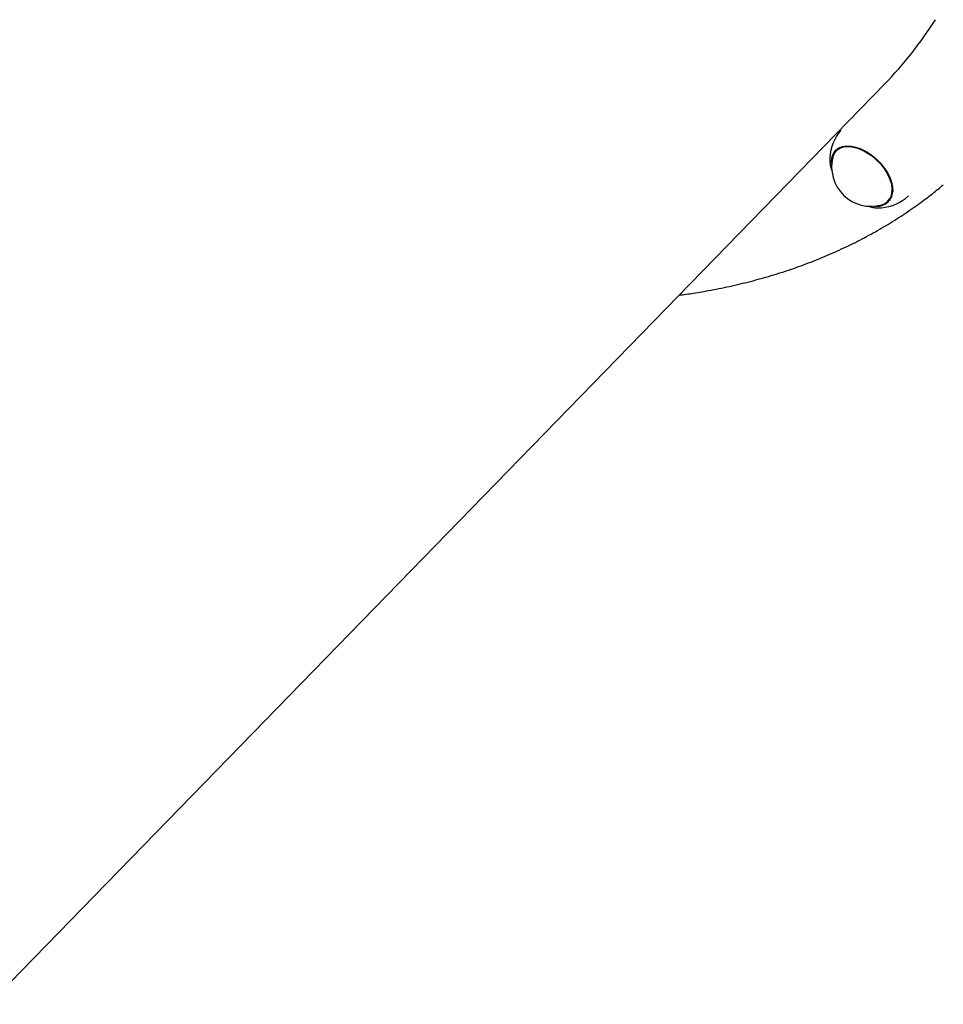
# Model space of a CAD drawing. Extents: x -1076 to 6742, y -2248 to 1382.
# Drawn here: x 307 to 640, y -760 to -405 of the extents above; entities that cross this region are included whole.
import ezdxf

# ---------------------------------------------------------------- set-up
doc = ezdxf.new("R2010")
doc.units = 0

msp = doc.modelspace()

# ---------------------------------------------------------------- linework, layer by layer
at = {"color": 7, "linetype": 'Continuous'}
for p, q in [((296.08, -760.06), (618.79, -428.57)), ((602.49, -451.48), (601.32, -452.69)), ((601.6, -452.24), (601.5, -452.51)), ((598.99, -455.07), (598.98, -455.23)), ((619.95, -470.82), (621.12, -469.62)), ((620.13, -470.64), (620.42, -470.53)), ((617.3, -473.24), (617.64, -473.21))]:
    msp.add_line(p, q, dxfattribs=at)
for points in [[(599.66, -457.53), (599.62, -456.17), (599.85, -454.71), (600.38, -453.44), (601.19, -452.4), (602.25, -451.61), (603.54, -451.1), (605.03, -450.88), (606.67, -450.95), (608.41, -451.32), (610.22, -451.98), (612.04, -452.9), (613.82, -454.06), (615.52, -455.43), (617.08, -456.98), (618.46, -458.65), (619.63, -460.41), (620.56, -462.21), (621.22, -463.99), (621.58, -465.72), (621.65, -467.33)], [(600.06, -455), (600.15, -454.7), (600.7, -453.48), (601.52, -452.5), (602.59, -451.76), (603.88, -451.29), (605.35, -451.11), (606.97, -451.22), (608.69, -451.62), (610.46, -452.3), (612.24, -453.23), (613.97, -454.39), (615.61, -455.76), (617.12, -457.29), (618.44, -458.94), (619.56, -460.67), (620.43, -462.43), (621.04, -464.16), (621.36, -465.84), (621.39, -467.4)], [(601.29, -452.72), (601.52, -452.27), (601.73, -451.94)], [(598.98, -455.24), (598.98, -455.39), (598.98, -455.53), (598.97, -455.68), (598.97, -455.83), (598.97, -455.98), (598.98, -456.13), (598.98, -456.29), (598.99, -456.45), (599.01, -456.62), (599.02, -456.79), (599.04, -456.96), (599.06, -457.14), (599.09, -457.31), (599.11, -457.49), (599.14, -457.66), (599.17, -457.84), (599.2, -458.01), (599.24, -458.18), (599.27, -458.34), (599.31, -458.5), (599.34, -458.65), (599.38, -458.8), (599.42, -458.94), (599.46, -459.08), (599.5, -459.21), (599.54, -459.33), (599.58, -459.44), (599.62, -459.55), (599.66, -459.66), (599.7, -459.77), (599.75, -459.87), (599.79, -459.97)], [(544.73, -504.65), (545.35, -504.57), (545.98, -504.49), (546.61, -504.41), (547.25, -504.32), (547.9, -504.23), (548.56, -504.14), (549.24, -504.04), (549.94, -503.94), (550.66, -503.82), (551.41, -503.7), (552.17, -503.58), (552.95, -503.44), (553.76, -503.3), (554.59, -503.15), (555.44, -502.99), (556.31, -502.83), (557.2, -502.66), (558.11, -502.48), (559.04, -502.3), (559.97, -502.1), (560.92, -501.91), (561.87, -501.71), (562.83, -501.5), (563.79, -501.29), (564.75, -501.07), (565.7, -500.85), (566.65, -500.63), (567.6, -500.4), (568.54, -500.17), (569.48, -499.93), (570.42, -499.69), (571.36, -499.45), (572.29, -499.2), (573.22, -498.95), (574.15, -498.69), (575.08, -498.43), (576, -498.17), (576.92, -497.9), (577.84, -497.63), (578.76, -497.36), (579.67, -497.08), (580.58, -496.79), (581.49, -496.5), (582.39, -496.21), (583.3, -495.92), (584.19, -495.62), (585.09, -495.31), (585.98, -495.01), (586.88, -494.7), (587.76, -494.38), (588.65, -494.06), (589.53, -493.74), (590.41, -493.41), (591.29, -493.08), (592.16, -492.75), (593.03, -492.41), (593.9, -492.06), (594.76, -491.72), (595.63, -491.37), (596.48, -491.01), (597.34, -490.65), (598.19, -490.29), (599.04, -489.93), (599.89, -489.56), (600.74, -489.18), (601.58, -488.81), (602.42, -488.42), (603.25, -488.04), (604.08, -487.65), (604.91, -487.26), (605.74, -486.86), (606.56, -486.46), (607.38, -486.05), (608.2, -485.65), (609.01, -485.23), (609.82, -484.82), (610.63, -484.4), (611.44, -483.98), (612.24, -483.55), (613.04, -483.12), (613.83, -482.68), (614.63, -482.24), (615.41, -481.8), (616.2, -481.36), (616.98, -480.91), (617.76, -480.45), (618.54, -479.99), (619.31, -479.53), (620.08, -479.07), (620.85, -478.6), (621.62, -478.13), (622.38, -477.65), (623.13, -477.17), (623.89, -476.69), (624.64, -476.2), (625.39, -475.71), (626.13, -475.22), (626.87, -474.72), (627.6, -474.22), (628.32, -473.72), (629.04, -473.22), (629.74, -472.73), (630.43, -472.24), (631.1, -471.76), (631.76, -471.28), (632.41, -470.81), (633.03, -470.35), (633.65, -469.89), (634.24, -469.44), (634.82, -469), (635.38, -468.57), (635.93, -468.14), (636.46, -467.72), (636.97, -467.3), (637.47, -466.89), (637.97, -466.48), (638.45, -466.08), (638.93, -465.68), (639.4, -465.28), (639.87, -464.88)], [(620.69, -470.4), (620.17, -470.73), (619.92, -470.85)], [(612.47, -472.49), (612.7, -472.56), (612.93, -472.63), (613.16, -472.7), (613.38, -472.76), (613.61, -472.83), (613.83, -472.89), (614.05, -472.94), (614.26, -473), (614.48, -473.04), (614.69, -473.08), (614.89, -473.12), (615.1, -473.15), (615.3, -473.18), (615.49, -473.2), (615.68, -473.22), (615.87, -473.23), (616.05, -473.24), (616.23, -473.24), (616.41, -473.24), (616.58, -473.24), (616.76, -473.24), (616.93, -473.23), (617.1, -473.22), (617.27, -473.21)]]:
    msp.add_lwpolyline(points, dxfattribs=at)
for centre, radius, start, end in [((517.48, -330.04), 141.33, 315.7988, 327.7483), ((615.95, -456.3), 17, 139.5549, 175.847), ((613.82, -458.48), 14.19, 165.786, 285.7506), ((616.06, -467.09), 5.59, 260.6364, 357.5484), ((616.32, -467.25), 5.07, 285.4367, 358.3717), ((615.95, -456.3), 17, 275.6896, 311.9817)]:
    msp.add_arc(centre, radius, start, end, dxfattribs=at)

doc.saveas('drawing.dxf')
